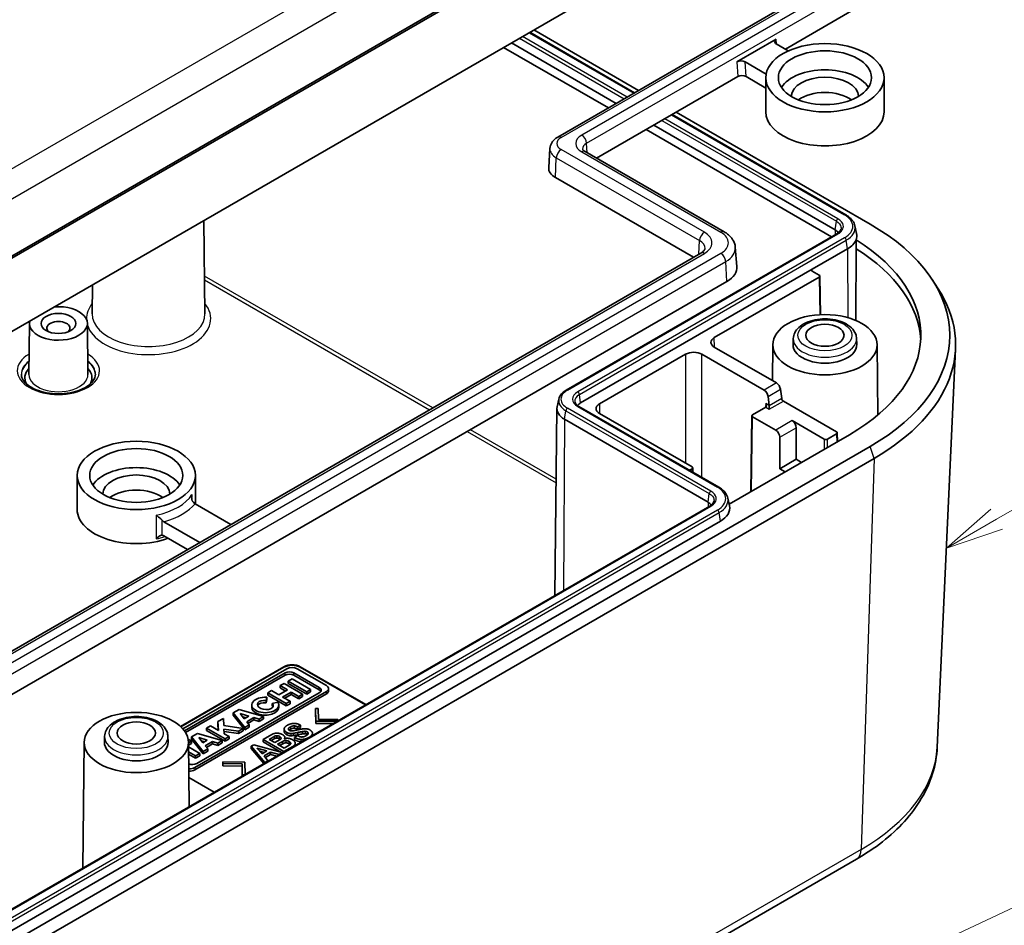
# Model space of a CAD drawing. Units: millimetres. Extents: x 29 to 3774, y 16 to 719.
# Drawn here: x 634 to 719, y 221 to 299 of the extents above; entities that cross this region are included whole.
import ezdxf

# ---------------------------------------------------------------- set-up
doc = ezdxf.new("R2010")
doc.units = ezdxf.units.MM
doc.header["$LTSCALE"] = 2
for name, color, linetype, lineweight in [('Symbol (TK)', 100, 'Continuous', 18), ('Visible (ISO)', 7, 'Continuous', 35), ('Visible Narrow (ISO)', 7, 'Continuous', 25)]:
    doc.layers.add(name, color=color, linetype=linetype, lineweight=lineweight)
doc.styles.add('Note Text (TK2)', font='txt')

# ---------------------------------------------------------------- blocks, each defined once
blk = doc.blocks.new('バルーン3')
at = {"layer": 'Symbol (TK)', "color": 100}
for p, q in [((359.377, 128.016), (373.796, 136.341)), ((359.127, 128.449), (357.212, 126.766)), ((359.377, 128.016), (357.212, 126.766)), ((357.212, 126.766), (359.627, 127.583))]:
    blk.add_line(p, q, dxfattribs=at)
at = {"layer": 'Symbol (TK)'}
blk.add_circle((376.394, 137.841), 3, dxfattribs=at)
at = {"layer": 'Symbol (TK)', "color": 7, "insert": (376.394, 137.823), "char_height": 2, "attachment_point": 5, "style": 'Note Text (TK2)'}
blk.add_mtext('2', dxfattribs=at)
blk = doc.blocks.new('バルーン4')
at = {"layer": 'Symbol (TK)', "color": 100}
for p, q in [((354.988, 108.872), (375.426, 118.463)), ((354.775, 109.325), (352.725, 107.81)), ((354.988, 108.872), (352.725, 107.81)), ((352.725, 107.81), (355.2, 108.419))]:
    blk.add_line(p, q, dxfattribs=at)
at = {"layer": 'Symbol (TK)'}
blk.add_circle((378.131, 119.732), 3, dxfattribs=at)
at = {"layer": 'Symbol (TK)', "color": 7, "insert": (378.131, 119.727), "char_height": 2, "attachment_point": 5, "style": 'Note Text (TK2)'}
blk.add_mtext('5', dxfattribs=at)

msp = doc.modelspace()

# ---------------------------------------------------------------- linework, layer by layer
at = {"layer": 'Visible (ISO)'}
for p, q in [((706.4795, 320.675), (601.3327, 259.9685)), ((706.4264, 320.4635), (601.4161, 259.8358)), ((600.7114, 253.1012), (708.1917, 315.1549)), ((704.2153, 302.4259), (680.899, 288.9642)), ((700.5351, 296.5502), (706.4566, 299.969)), ((678.8467, 298.2126), (687.8822, 292.996)), ((687.5206, 292.7872), (678.4852, 298.0039)), ((696.3597, 295.4499), (699.7538, 297.4095)), ((685.2736, 291.4899), (676.2382, 296.7065)), ((676.9022, 297.0899), (685.9376, 291.8733)), ((700.7921, 296.4018), (699.7547, 297.0008)), ((697.0677, 295.4494), (698.8783, 294.4041)), ((684.257, 287.152), (696.4339, 294.1824)), ((698.849, 293.1962), (697.1419, 294.1819)), ((698.849, 291.1499), (698.849, 294.0893)), ((709.049, 291.1499), (709.049, 294.0893)), ((705.7502, 282.2624), (690.7691, 290.9118)), ((691.1306, 291.1205), (707.8381, 281.4744)), ((704.5304, 280.372), (688.522, 289.6144)), ((689.1861, 289.9978), (704.8329, 280.9641)), ((680.2281, 287.9904), (680.1217, 286.3341)), ((683.2696, 287.722), (695.2723, 280.7923)), ((680.7, 285.4838), (692.6164, 278.6039)), ((650.3888, 281.7824), (650.4748, 273.7315)), ((706.5315, 281.3227), (706.6776, 280.6517)), ((681.6417, 267.1572), (704.9763, 280.6294)), ((696.2207, 279.477), (696.3633, 277.8139)), ((706.6355, 280.1146), (706.6423, 279.3397)), ((693.2551, 278.9726), (610.8065, 231.3709)), ((702.853, 277.5756), (705.8936, 279.3311)), ((702.853, 277.5756), (682.8772, 266.0426)), ((694.4031, 271.6764), (703.4541, 276.902)), ((703.4541, 277.0653), (702.853, 277.4123)), ((703.563, 273.6526), (703.5126, 276.9847)), ((611.6336, 228.0975), (695.4965, 276.5157)), ((640.7773, 276.2332), (640.7506, 273.7315)), ((713.2033, 276.6775), (713.671, 275.9631)), ((635.3346, 272.9101), (635.2874, 268.4987)), ((640.3345, 272.9101), (640.3816, 268.4987)), ((699.4491, 271.0801), (699.4158, 267.9658)), ((701.2213, 271.6043), (701.1999, 271.1033)), ((706.6768, 271.6043), (706.6982, 271.1033)), ((708.4489, 271.0801), (708.5139, 265.0016)), ((684.5036, 265.961), (691.9282, 270.2476)), ((698.7, 267.1544), (693.3424, 270.2476)), ((694.4031, 270.86), (699.7606, 267.7668)), ((713.6354, 236.3668), (715.2127, 270.6967)), ((700.1119, 267.2261), (700.2259, 266.4193)), ((681.003, 266.3857), (680.8569, 265.7147)), ((699.0461, 266.6107), (699.1453, 265.8252)), ((700.3664, 266.203), (704.9575, 263.5523)), ((680.8394, 265.5607), (680.6672, 249.4481)), ((694.7901, 258.7881), (682.7339, 265.7487)), ((692.4939, 260.5313), (684.5036, 265.1445)), ((697.708, 265.022), (698.8393, 265.6752)), ((699.147, 265.499), (699.147, 265.7964)), ((681.4984, 264.6342), (693.8727, 257.4898)), ((697.5503, 258.3883), (697.6494, 264.9414)), ((699.7095, 263.7031), (697.708, 264.8587)), ((703.8783, 262.9292), (701.1237, 264.5196)), ((706.0703, 263.3074), (695.6879, 257.3131)), ((701.4742, 261.1875), (701.4742, 263.9091)), ((704.9575, 263.389), (704.1612, 262.9292)), ((705.0276, 262.7054), (705.0161, 263.4717)), ((700.0599, 263.0926), (700.0599, 260.371)), ((707.8381, 262.2867), (600.3579, 200.233)), ((600.7114, 199.2124), (708.1917, 261.2661)), ((700.0599, 260.371), (701.4742, 261.1875)), ((701.4742, 261.1875), (701.9364, 260.9206)), ((692.2738, 260.2409), (692.4939, 260.368)), ((692.5581, 260.0767), (692.5525, 260.4506)), ((700.0599, 260.371), (700.5222, 260.1041)), ((639.4521, 256.857), (639.4521, 259.7964)), ((649.6521, 257.3418), (649.6521, 259.7964)), ((652.7208, 255.5701), (649.6205, 257.3601)), ((695.5714, 257.8484), (695.7174, 257.1775)), ((610.5775, 208.9818), (694.0161, 257.1551)), ((694.9334, 255.8568), (611.4948, 207.6835)), ((646.9335, 255.8087), (650.0338, 254.0188)), ((648.9731, 253.4064), (646.9335, 254.584)), ((648.3616, 238.1542), (657.28, 243.3032)), ((648.3887, 238.129), (657.28, 243.2624)), ((657.5371, 243.125), (648.5661, 237.9456)), ((660.9475, 241.6771), (658.4395, 243.125)), ((658.6942, 243.3032), (664.351, 240.0372)), ((658.6942, 243.2624), (664.3237, 240.0122)), ((648.7083, 237.7672), (657.3797, 242.7736)), ((648.8056, 237.6193), (657.3797, 242.5695)), ((657.9896, 242.2655), (657.6538, 242.0716)), ((657.6538, 242.0716), (657.6538, 241.8675)), ((657.6538, 242.0716), (659.254, 241.1477)), ((659.5898, 241.3416), (657.9896, 242.2655)), ((658.1457, 242.7736), (660.3388, 241.5074)), ((658.1457, 242.5695), (660.3388, 241.3033)), ((656.2188, 241.2431), (655.8856, 241.0508)), ((656.8615, 240.872), (656.2188, 241.2431)), ((657.6066, 241.3022), (656.8615, 240.872)), ((657.297, 241.8656), (656.9638, 241.6733)), ((656.9638, 241.6733), (656.9638, 241.4692)), ((656.9638, 241.6733), (657.6066, 241.3022)), ((656.9638, 241.4692), (657.4298, 241.2001)), ((658.8973, 240.9417), (657.297, 241.8656)), ((657.6538, 241.8675), (659.254, 240.9436)), ((659.254, 241.1477), (659.5898, 241.3416)), ((659.5898, 241.3416), (659.5898, 241.1374)), ((661.1344, 241.4166), (661.1344, 241.2124)), ((649.6145, 234.613), (660.9475, 241.1561)), ((649.6145, 234.4089), (660.9475, 240.9519)), ((660.3388, 241.0652), (649.7719, 234.9644)), ((655.7516, 240.3871), (655.8071, 240.6705)), ((655.7516, 240.1829), (655.8071, 240.4664)), ((655.7516, 240.3871), (655.7516, 240.1829)), ((655.8071, 240.6705), (655.8071, 240.4664)), ((655.8856, 241.0508), (655.8856, 240.8467)), ((655.8856, 241.0508), (657.4859, 240.1269)), ((655.8856, 240.8467), (657.4859, 239.9227)), ((657.1763, 240.6903), (657.9214, 241.1204)), ((657.8191, 240.3192), (657.1763, 240.6903)), ((657.3531, 240.5882), (657.9214, 240.9163)), ((657.9214, 241.1204), (657.9214, 240.9163)), ((657.9214, 241.1204), (658.5641, 240.7494)), ((657.9214, 240.9163), (658.5641, 240.5452)), ((658.5641, 240.7494), (658.8973, 240.9417)), ((658.5641, 240.7494), (658.5641, 240.5452)), ((658.5641, 240.5452), (658.8973, 240.7376)), ((658.8973, 240.9417), (658.8973, 240.7376)), ((659.254, 240.9436), (659.254, 241.1477)), ((659.254, 240.9436), (659.5898, 241.1374)), ((653.4137, 239.6236), (652.9019, 239.3281)), ((655.536, 239.0011), (653.4137, 239.6236)), ((654.5196, 240.0065), (654.5196, 239.8023)), ((656.7535, 240.2523), (656.2754, 240.1431)), ((656.2754, 240.1431), (656.2754, 239.939)), ((656.8346, 240.0065), (656.8346, 239.8023)), ((657.4859, 240.1269), (657.8191, 240.3192)), ((657.4859, 240.1269), (657.4859, 239.9227)), ((657.4859, 239.9227), (657.8191, 240.1151)), ((657.8191, 240.3192), (657.8191, 240.1151)), ((660.0031, 239.7127), (660.0317, 238.6149)), ((660.2502, 239.7067), (660.0031, 239.7127)), ((660.0031, 239.5086), (660.0031, 239.7127)), ((660.0317, 238.4108), (660.0031, 239.5086)), ((660.2684, 238.7516), (660.2502, 239.7067)), ((652.0678, 238.8465), (651.5972, 238.5748)), ((652.0984, 238.2228), (652.0678, 238.8465)), ((652.9019, 239.3281), (652.9019, 239.124)), ((652.9019, 239.3281), (653.9068, 238.0605)), ((652.9019, 239.124), (653.9068, 237.8564)), ((653.5179, 239.2614), (654.2576, 239.0444)), ((653.8682, 238.8196), (653.5179, 239.2614)), ((653.7287, 238.9955), (654.0232, 238.9091)), ((654.2576, 239.0444), (653.8682, 238.8196)), ((654.0756, 238.558), (654.6956, 238.916)), ((654.1866, 238.4179), (654.6956, 238.7118)), ((654.6956, 238.916), (654.6956, 238.7118)), ((654.6956, 238.916), (655.1551, 238.7812)), ((654.6956, 238.7118), (655.1551, 238.5771)), ((655.1551, 238.7812), (655.536, 239.0011)), ((655.1551, 238.5771), (655.536, 238.7969)), ((655.1551, 238.7812), (655.1551, 238.5771)), ((655.536, 239.0011), (655.536, 238.7969)), ((661.9227, 238.7411), (660.2684, 238.7516)), ((661.9307, 238.6306), (661.9227, 238.7411)), ((650.9551, 238.2042), (650.6171, 238.009)), ((650.6171, 238.009), (650.6171, 237.8049)), ((650.6171, 238.009), (652.2174, 237.0851)), ((650.6171, 237.8049), (652.2174, 236.881)), ((651.6346, 237.8119), (650.9551, 238.2042)), ((651.5972, 238.5748), (651.5972, 238.3707)), ((651.5972, 238.5748), (651.6346, 237.8119)), ((651.5972, 238.3707), (651.6243, 237.8178)), ((653.7652, 237.9787), (652.0984, 238.2228)), ((652.1126, 237.9326), (653.3671, 237.7489)), ((652.1326, 237.5244), (652.1126, 237.9326)), ((653.3671, 237.7489), (653.7652, 237.9787)), ((653.7652, 237.7746), (653.7652, 237.9787)), ((653.9068, 238.0605), (654.2931, 238.2835)), ((653.9068, 237.8564), (654.2931, 238.0794)), ((653.9068, 238.0605), (653.9068, 237.8564)), ((654.2931, 238.2835), (654.0756, 238.558)), ((654.2931, 238.2835), (654.2931, 238.0794)), ((657.3088, 237.7369), (657.3088, 237.941)), ((658.4489, 238.1186), (658.7129, 238.271)), ((658.4489, 238.1186), (658.4489, 237.9145)), ((658.7129, 238.0669), (658.4489, 237.9145)), ((658.7129, 238.271), (658.7129, 238.0669)), ((660.0317, 238.6149), (661.8758, 238.5989)), ((660.0317, 238.6149), (660.0317, 238.4108)), ((661.5275, 238.3978), (660.0317, 238.4108)), ((641.8243, 237.3114), (641.8029, 236.8104)), ((647.2798, 237.3114), (647.3012, 236.8104)), ((649.3002, 236.8852), (649.0274, 237.0426)), ((649.8302, 237.5547), (649.3183, 237.2592)), ((649.3183, 237.2592), (649.3183, 237.055)), ((649.3183, 237.2592), (650.3233, 235.9915)), ((649.3183, 237.055), (650.3233, 235.7874)), ((651.9524, 236.9321), (649.8302, 237.5547)), ((649.9343, 237.1925), (650.6741, 236.9755)), ((650.2846, 236.7506), (649.9343, 237.1925)), ((650.6741, 236.9755), (650.2846, 236.7506)), ((652.1227, 237.727), (653.3671, 237.5447)), ((652.5554, 237.2803), (652.1326, 237.5244)), ((652.2174, 237.0851), (652.5554, 237.2803)), ((652.2174, 237.0851), (652.2174, 236.881)), ((652.2174, 236.881), (652.5554, 237.0761)), ((652.5554, 237.2803), (652.5554, 237.0761)), ((653.3671, 237.5447), (653.7652, 237.7746)), ((653.3671, 237.7489), (653.3671, 237.5447)), ((656.2562, 237.4668), (655.4954, 237.0276)), ((655.4954, 237.0276), (657.2915, 235.9906)), ((655.4954, 237.0276), (655.4954, 236.8234)), ((656.0065, 237.0388), (656.4929, 237.3197)), ((656.4955, 236.7565), (656.0065, 237.0388)), ((656.4929, 237.1155), (656.1833, 236.9368)), ((656.9637, 237.0268), (656.4955, 236.7565)), ((656.6646, 237.1531), (656.6646, 237.3572)), ((657.3675, 237.1099), (657.3675, 237.1963)), ((658.1173, 237.5637), (658.1173, 237.3596)), ((658.4658, 237.364), (658.2005, 237.2108)), ((658.2005, 237.2108), (658.2005, 237.0067)), ((658.4867, 237.6403), (658.4867, 237.4362)), ((658.8794, 237.7094), (658.8794, 237.5052)), ((659.7476, 237.3702), (659.7476, 237.5542)), ((640.0521, 236.7873), (639.9361, 225.932)), ((649.052, 236.7873), (649.1114, 231.2294)), ((649.0525, 236.7421), (649.3002, 236.8852)), ((649.0546, 236.5393), (649.3002, 236.681)), ((650.04, 235.828), (649.0562, 236.396)), ((649.3002, 236.8852), (649.3002, 236.681)), ((650.1452, 236.9265), (650.4397, 236.8401)), ((650.3233, 235.9915), (650.7096, 236.2146)), ((650.4921, 236.489), (651.1121, 236.847)), ((650.7096, 236.2146), (650.4921, 236.489)), ((650.6031, 236.349), (651.1121, 236.6429)), ((650.7096, 236.2146), (650.7096, 236.0105)), ((651.1121, 236.847), (651.1121, 236.6429)), ((651.1121, 236.847), (651.5716, 236.7122)), ((651.1121, 236.6429), (651.5716, 236.5081)), ((651.5716, 236.7122), (651.9524, 236.9321)), ((651.5716, 236.5081), (651.9524, 236.728)), ((651.5716, 236.5081), (651.5716, 236.7122)), ((651.9524, 236.9321), (651.9524, 236.728)), ((654.6813, 236.5816), (654.4589, 236.4532)), ((654.4589, 236.4532), (655.6437, 235.0393)), ((654.4589, 236.249), (654.4589, 236.4532)), ((655.5501, 234.9468), (654.4589, 236.249)), ((657.1315, 235.8983), (654.6813, 236.5816)), ((654.9596, 236.2932), (655.8244, 236.0387)), ((655.4005, 235.7939), (654.9596, 236.2932)), ((657.0665, 235.9164), (655.4954, 236.8234)), ((656.7413, 236.6146), (657.1822, 236.8691)), ((657.311, 236.2857), (656.7413, 236.6146)), ((657.1822, 236.665), (656.9181, 236.5125)), ((657.2915, 235.9906), (658.0432, 236.4246)), ((657.7518, 236.5403), (657.311, 236.2857)), ((657.8728, 236.6801), (657.8728, 236.6927)), ((658.2648, 236.5141), (658.2648, 236.6887)), ((649.0608, 235.9571), (649.6622, 235.6099)), ((649.063, 235.7517), (649.6622, 235.4057)), ((649.6622, 235.6099), (650.04, 235.828)), ((649.6622, 235.4057), (650.04, 235.6238)), ((649.6622, 235.6099), (649.6622, 235.4057)), ((650.04, 235.828), (650.04, 235.6238)), ((650.3233, 235.7874), (650.7096, 236.0105)), ((650.3233, 235.9915), (650.3233, 235.7874)), ((655.5903, 235.9035), (655.2031, 236.0174)), ((655.8244, 236.0387), (655.4005, 235.7939)), ((655.5734, 235.6099), (656.1418, 235.9381)), ((655.9103, 235.1932), (655.5734, 235.6099)), ((656.1418, 235.7339), (655.6859, 235.4707)), ((656.1418, 235.9381), (656.8649, 235.7443)), ((656.1418, 235.9381), (656.1418, 235.7339)), ((656.6689, 235.5927), (656.1418, 235.7339)), ((656.8649, 235.7443), (657.1315, 235.8983)), ((656.8649, 235.7443), (656.8649, 235.7058)), ((657.1315, 235.8983), (657.1315, 235.8598)), ((657.148, 235.8693), (657.1315, 235.8788)), ((657.2915, 235.9906), (657.2915, 235.9521)), ((652.0073, 234.8922), (652.0073, 235.0963)), ((653.91, 235.0806), (652.0073, 235.0963)), ((652.0073, 235.0963), (652.019, 234.9544)), ((652.019, 234.7503), (652.0073, 234.8922)), ((652.019, 234.9544), (653.672, 234.9432)), ((652.019, 234.9544), (652.019, 234.7503)), ((653.672, 234.739), (652.019, 234.7503)), ((653.672, 234.9432), (653.6915, 233.9888)), ((653.672, 234.9432), (653.672, 234.739)), ((653.6897, 233.8727), (653.672, 234.739)), ((653.9365, 234.0152), (653.91, 235.0806)), ((655.6437, 235.0393), (655.9103, 235.1932)), ((655.6437, 235.0393), (655.6437, 235.0008)), ((655.9103, 235.1932), (655.9103, 235.1547)), ((651.2696, 232.4846), (649.0845, 233.7462)), ((653.6915, 233.9888), (653.8818, 233.9836)), ((653.6915, 233.9888), (653.6915, 233.8737)), ((706.6628, 226.7013), (599.1825, 164.6475))]:
    msp.add_line(p, q, dxfattribs=at)
for centre, major_axis, ratio, start_param, end_param in [((700.1083, 297.2049), (-0.5006, 0.0011), 0.5773468, 5.500226, 7.0710224), ((696.7141, 295.2453), (-0.5006, 0.0011), 0.5773468, 3.9294297, 5.500226), ((703.949, 292.4563), (-4, 0), 0.5773503, 3.4963567, 5.9284213), ((696.7883, 293.9777), (0.5006, -0.0011), 0.5773468, 0.7878371, 2.3586334), ((703.949, 292.4563), (-2.9, 0), 0.5773503, 3.1580559, 6.2667221), ((703.949, 291.1499), (-2.9, 0), 0.5773503, 3.8052619, 5.619516), ((703.949, 291.1499), (5.1, 0), 0.5773503, 3.1415926, 6.2831853), ((682.0994, 286.2917), (-1.979, 0), 0.5773503, 6.2461189, 7.0685835), ((691.2211, 271.8806), (23.5, 0), 0.5773503, 5.4977871, 7.0685835), ((705.0763, 280.4562), (-0.1, 0.1732), 0.5773503, 6.2785954, 6.2831853), ((703.949, 280.4538), (2.75, 0), 0.5773503, 6.0678678, 6.4081926), ((703.949, 280.4538), (2.75, 0), 0.5773503, 5.4977871, 6.0678678), ((691.2211, 271.8806), (21, 0), 0.5773503, 5.4977871, 7.0297591), ((691.2211, 271.11), (21, 0), 0.5773503, 0.0317837, 0.7460959), ((693.3949, 277.729), (2.972, 0), 0.5773503, 5.4977871, 6.3326512), ((702.9944, 277.494), (-0.2, 0), 0.5773063, 5.4978252, 7.0685454), ((703.3126, 276.9837), (0.2, 0), 0.5773063, 5.4978252, 7.0685454), ((691.2211, 271.0641), (24, 0), 0.5773503, 5.4977871, 6.6445524), ((637.8345, 272.9012), (2.5, 0), 0.5773503, 2.9996956, 7.9958787), ((637.8345, 272.4929), (1, 0), 0.5773503, 5.7241954, 9.9837678), ((695.1102, 271.2682), (-1.0001, 0), 0.5773063, 5.4978252, 7.0685454), ((703.949, 271.0641), (2.75, 0), 0.5773503, 3.1168974, 6.3078805), ((692.6353, 269.8393), (-1, 0), 0.5773942, 3.9270289, 5.4977491), ((637.8345, 268.2063), (-2.8971, 0), 0.5773503, 5.7825876, 6.5953942), ((637.8345, 268.2063), (2.8971, 0), 0.5773503, 5.9709764, 6.783783), ((699.7637, 267.3603), (-0.2532, 0.4311), 0.5722902, 4.0885093, 5.4934993), ((698.6969, 266.7444), (0.2467, -0.4349), 0.5823664, 0.9556446, 2.3606346), ((683.7258, 265.5527), (-1.2, 0), 0.5773503, 5.4977871, 5.8823304), ((685.2107, 265.5527), (-1, 0), 0.5773503, 5.4977871, 7.0685835), ((698.7004, 265.9202), (-0.139, 0.2449), 0.5773283, 3.1502999, 4.7123696), ((699.0037, 265.7451), (0.0693, 0.1894), 0.6627841, 5.2167617, 5.3738414), ((700.3652, 266.3656), (-0.1013, 0.1725), 0.5722902, 0.9469166, 2.3519067), ((683.0894, 265.5527), (-2.25, 0), 0.5773503, 6.158178, 7.0685835), ((697.8494, 264.9404), (-0.2, 0), 0.5773063, 5.4978252, 7.0685454), ((698.6979, 265.7569), (0.2, 0), 0.5773063, 5.4978252, 5.5064757), ((701.1206, 264.1096), (0.2467, -0.4349), 0.5823664, 0.798565, 2.3606346), ((699.7064, 263.2931), (0.2467, -0.4349), 0.5823664, 0.798565, 2.3606346), ((704.8161, 263.4707), (0.2, 0), 0.5773063, 5.4978252, 7.0685454), ((704.0197, 263.0109), (-0.2, 0), 0.5773942, 0.7854362, 2.3561564), ((644.5521, 258.1634), (-4, 0), 0.5773503, 3.4963567, 5.9284213), ((692.3525, 260.4496), (0.2, 0), 0.5773063, 5.4978252, 7.0685454), ((644.5521, 258.1634), (-2.9, 0), 0.5773503, 3.1580559, 6.2667221), ((644.5521, 256.857), (-2.9, 0), 0.5773503, 3.8052619, 5.619516), ((644.5521, 256.857), (-5.1, 0), 0.5773503, 0, 2.1387999), ((694.1161, 256.9819), (-0.1, 0.1732), 0.5773503, 6.2785921, 6.2831853), ((692.9889, 256.9795), (2.75, 0), 0.5773503, 5.4977871, 6.4081926), ((657.9871, 242.8949), (1, 0), 0.5773503, 0.7853982, 2.3561945), ((657.9871, 242.8541), (1, 0), 0.5773503, 0.7853982, 2.3561945), ((657.7627, 242.5525), (0.5417, 0), 0.5773503, 0.7853982, 2.3561945), ((657.9883, 242.8645), (-0.6381, 0), 0.5773503, 3.9269908, 5.4977871), ((657.7627, 242.3484), (0.5417, 0), 0.5773503, 0.7853982, 2.3561945), ((659.9558, 241.2863), (0.5417, 0), 0.5773503, 5.4977871, 7.0685835), ((659.9558, 241.0822), (0.5417, 0), 0.5773503, 0.3324512, 0.7853982), ((660.4962, 241.4166), (0.6381, 0), 0.5773503, 5.4977871, 7.0685835), ((660.4962, 241.2124), (0.6381, 0), 0.5773503, 5.4977871, 6.2831853), ((655.6771, 240.0065), (-1.1575, 0), 0.5773503, 4.5998247, 9.8014552), ((655.6771, 240.0065), (0.6791, -0.0819), 0.5659796, 1.529267, 6.8483306), ((655.6771, 239.8023), (-1.1575, 0), 0.5773503, 0, 3.1415927), ((655.6771, 239.8023), (0.6791, -0.0819), 0.5659796, 1.529267, 2.9443054), ((655.6771, 239.8023), (0.6791, -0.0819), 0.5659796, 0.3336377, 0.5651453), ((663.6439, 239.629), (1, 0), 0.5773503, 0.7740937, 0.7853982), ((644.5521, 236.7712), (2.75, 0), 0.5773503, 3.1168974, 6.3078805), ((649.3889, 235.1855), (-0.5417, 0), 0.5773503, 0.9453806, 2.3561945), ((649.1633, 234.8735), (0.6381, 0), 0.5773503, 4.5756712, 5.4977871), ((649.1633, 234.6694), (0.6381, 0), 0.5773503, 4.5791245, 5.4977871), ((651.9767, 232.8929), (-1, 0), 0.5773503, 0.7853982, 0.7967026)]:
    msp.add_ellipse(centre, major_axis=major_axis, ratio=ratio, start_param=start_param, end_param=end_param, dxfattribs=at)
for centre, major_axis in [((703.949, 294.0893), (5.1, 0)), ((703.949, 294.0893), (4.0175, 0)), ((637.8345, 272.9012), (-1.5, 0)), ((703.949, 271.0641), (-4.5, 0)), ((703.949, 271.8806), (-1.65, 0)), ((644.5521, 259.7964), (5.1, 0)), ((644.5521, 259.7964), (4.0175, 0)), ((644.5521, 236.7712), (-4.5, 0)), ((644.5521, 237.5877), (-1.65, 0))]:
    msp.add_ellipse(centre, major_axis=major_axis, ratio=0.5773503, dxfattribs=at)
for points, knots in [([(680.899, 288.9642), (680.8316, 288.9253), (680.7667, 288.8821), (680.6434, 288.7856), (680.5849, 288.7323), (680.4768, 288.6142), (680.4272, 288.5493), (680.3411, 288.4072), (680.3048, 288.33), (680.251, 288.1657), (680.2338, 288.0787), (680.2281, 287.9904)], [4.71238898, 4.71238898, 4.71238898, 4.71238898, 4.86205534, 4.86205534, 5.01172169, 5.01172169, 5.16138805, 5.16138805, 5.3110544, 5.3110544, 5.46072076, 5.46072076, 5.46072076, 5.46072076]), ([(683.0514, 287.9256), (683.0514, 287.9256), (683.0515, 287.9244), (683.0542, 287.9165), (683.0575, 287.9085), (683.0723, 287.8847), (683.0837, 287.8691), (683.1176, 287.8325), (683.14, 287.8116), (683.1964, 287.7677), (683.2303, 287.7447), (683.2696, 287.722)], [5.57381586, 5.57381586, 5.57381586, 5.57381586, 5.69443949, 5.69443949, 5.84162595, 5.84162595, 5.9888124, 5.9888124, 6.13599885, 6.13599885, 6.28318531, 6.28318531, 6.28318531, 6.28318531]), ([(705.7502, 282.2624), (705.8317, 282.2153), (705.9085, 282.1648), (706.0513, 282.0571), (706.1173, 282), (706.2371, 281.8794), (706.291, 281.8161), (706.3851, 281.6836), (706.4253, 281.6145), (706.4904, 281.4716), (706.5152, 281.3978), (706.5315, 281.3227)], [0, 0, 0, 0, 0.13207817, 0.13207817, 0.26415633, 0.26415633, 0.3962345, 0.3962345, 0.52831267, 0.52831267, 0.66039084, 0.66039084, 0.66039084, 0.66039084]), ([(695.2723, 280.7923), (695.3717, 280.7349), (695.4663, 280.6719), (695.6438, 280.5337), (695.7267, 280.4586), (695.8779, 280.2954), (695.9462, 280.2072), (696.0637, 280.0176), (696.113, 279.9161), (696.1866, 279.7026), (696.211, 279.5906), (696.2207, 279.477)], [3.14159265, 3.14159265, 3.14159265, 3.14159265, 3.28877911, 3.28877911, 3.43596556, 3.43596556, 3.58315202, 3.58315202, 3.73033847, 3.73033847, 3.87752492, 3.87752492, 3.87752492, 3.87752492]), ([(705.1158, 280.7245), (705.113, 280.7286), (705.1101, 280.7327), (705.0402, 280.8297), (704.9434, 280.9003), (704.8329, 280.9641)], [-0.048994426, -0.048994426, -0.048994426, -0.048994426, -0.04691578, -0.04691578, 0, 0, 0, 0]), ([(704.9801, 280.6315), (705.0705, 280.684), (705.1451, 280.7436), (705.2591, 280.8659), (705.2982, 280.9296), (705.3262, 281.0073), (705.331, 281.0241), (705.3346, 281.0408)], [0.000500127, 0.000500127, 0.000500127, 0.000500127, 0.041241489, 0.041241489, 0.083661578, 0.083661578, 0.095493746, 0.095493746, 0.095493746, 0.095493746]), ([(693.607, 279.3528), (693.6062, 279.3404), (693.6039, 279.3269), (693.5928, 279.2931), (693.5839, 279.2727), (693.5547, 279.2244), (693.5343, 279.1966), (693.4792, 279.1365), (693.4446, 279.1041), (693.3606, 279.0384), (693.3112, 279.005), (693.2551, 278.9726)], [3.9640572, 3.9640572, 3.9640572, 3.9640572, 4.11372356, 4.11372356, 4.26338991, 4.26338991, 4.41305627, 4.41305627, 4.56272262, 4.56272262, 4.71238898, 4.71238898, 4.71238898, 4.71238898]), ([(706.6423, 279.3397), (706.6393, 278.3228), (706.6342, 277.3003), (706.6211, 275.2404), (706.6129, 274.203), (706.6033, 273.1621)], [-4.8316087, -4.8316087, -4.8316087, -4.8316087, -4.49193986, -4.49193986, -4.15041859, -4.15041859, -4.15041859, -4.15041859]), ([(701.2213, 271.6043), (701.2286, 271.7759), (701.2744, 271.945), (701.4358, 272.2719), (701.5576, 272.4266), (701.876, 272.7201), (702.0822, 272.8526), (702.5529, 273.0731), (702.8201, 273.1585), (703.3797, 273.2715), (703.6717, 273.2994), (704.2538, 273.2975), (704.5437, 273.268), (705.0977, 273.1527), (705.3616, 273.0668), (705.8392, 272.8402), (706.0529, 272.699), (706.3931, 272.3695), (706.5242, 272.1825), (706.6453, 271.8556), (706.6714, 271.7305), (706.6768, 271.6043)], [3.951686, 3.951686, 3.951686, 3.951686, 4.2046639, 4.2046639, 4.4866484, 4.4866484, 4.8161546, 4.8161546, 5.1613964, 5.1613964, 5.5034877, 5.5034877, 5.8436189, 5.8436189, 6.1858135, 6.1858135, 6.5310423, 6.5310423, 6.8578427, 6.8578427, 7.0438882, 7.0438882, 7.0438882, 7.0438882]), ([(641.0315, 268.524), (641.0293, 268.3248), (640.9572, 268.1196), (640.6722, 267.7518), (640.4962, 267.5939), (640.0608, 267.3168), (639.8061, 267.1964), (639.2358, 267.0025), (638.92, 266.9293), (638.2587, 266.8406), (637.9132, 266.8256), (637.2307, 266.8566), (636.8939, 266.9027), (636.2668, 267.0498), (635.9764, 267.1504), (635.4735, 267.3908), (635.2605, 267.5301), (634.9267, 267.8261), (634.8072, 267.9821), (634.6693, 268.2668), (634.639, 268.3959), (634.6376, 268.524)], [0.791569, 0.791569, 0.791569, 0.791569, 1.206092, 1.206092, 1.5223294, 1.5223294, 1.8238486, 1.8238486, 2.1278664, 2.1278664, 2.4346849, 2.4346849, 2.7421003, 2.7421003, 3.0476928, 3.0476928, 3.3499325, 3.3499325, 3.6542031, 3.6542031, 3.92082, 3.92082, 3.92082, 3.92082]), ([(681.6417, 267.1572), (681.5758, 267.1191), (681.5136, 267.0782), (681.3975, 266.9907), (681.3438, 266.9441), (681.2458, 266.8456), (681.2017, 266.7937), (681.1243, 266.6848), (681.0911, 266.6277), (681.0372, 266.5094), (681.0166, 266.4482), (681.003, 266.3857)], [1.57079633, 1.57079633, 1.57079633, 1.57079633, 1.70287449, 1.70287449, 1.83495266, 1.83495266, 1.96703083, 1.96703083, 2.099109, 2.099109, 2.23118716, 2.23118716, 2.23118716, 2.23118716]), ([(682.3891, 266.1373), (682.3944, 266.1128), (682.4027, 266.0878), (682.4261, 266.0365), (682.4412, 266.0101), (682.4791, 265.9568), (682.5018, 265.9298), (682.5552, 265.8762), (682.5857, 265.8496), (682.6544, 265.7978), (682.6924, 265.7727), (682.7339, 265.7487)], [2.48120182, 2.48120182, 2.48120182, 2.48120182, 2.61327998, 2.61327998, 2.74535815, 2.74535815, 2.87743632, 2.87743632, 3.00951449, 3.00951449, 3.14159265, 3.14159265, 3.14159265, 3.14159265]), ([(694.7901, 258.7881), (694.8716, 258.741), (694.9483, 258.6905), (695.0911, 258.5828), (695.1571, 258.5257), (695.277, 258.4052), (695.3308, 258.3418), (695.4249, 258.2093), (695.4651, 258.1402), (695.5302, 257.9973), (695.555, 257.9236), (695.5714, 257.8484)], [6.28318531, 6.28318531, 6.28318531, 6.28318531, 6.41526347, 6.41526347, 6.54734164, 6.54734164, 6.67941981, 6.67941981, 6.81149798, 6.81149798, 6.94357614, 6.94357614, 6.94357614, 6.94357614]), ([(649.3559, 258.1544), (649.3555, 258.153), (649.3552, 258.1516), (649.3319, 258.0527), (649.3222, 257.9509), (649.3344, 257.7714), (649.3511, 257.6905), (649.4048, 257.5657), (649.4347, 257.5175), (649.4733, 257.4775)], [-0.072722068, -0.072722068, -0.072722068, -0.072722068, -0.07229088, -0.07229088, -0.042331072, -0.042331072, -0.017605453, -0.017605453, 0, 0, 0, 0]), ([(694.1514, 257.2468), (694.1495, 257.2498), (694.1475, 257.2527), (694.0747, 257.3568), (693.9742, 257.4312), (693.8727, 257.4898)], [-0.044266229, -0.044266229, -0.044266229, -0.044266229, -0.043050305, -0.043050305, 0, 0, 0, 0]), ([(694.0199, 257.1571), (694.1103, 257.2097), (694.185, 257.2693), (694.299, 257.3917), (694.338, 257.4554), (694.3661, 257.5331), (694.3709, 257.5501), (694.3746, 257.5669)], [0.000499201, 0.000499201, 0.000499201, 0.000499201, 0.041246308, 0.041246308, 0.083670687, 0.083670687, 0.09559054, 0.09559054, 0.09559054, 0.09559054]), ([(646.7863, 255.9262), (646.7477, 255.9661), (646.7052, 256.0071), (646.6012, 256.1029), (646.5383, 256.1571), (646.4049, 256.2666), (646.3333, 256.3215), (646.2667, 256.3684), (646.2657, 256.3691), (646.2648, 256.3698)], [-0.072965928, -0.072965928, -0.072965928, -0.072965928, -0.055196077, -0.055196077, -0.030239571, -0.030239571, 0, 0, 0.000435215, 0.000435215, 0.000435215, 0.000435215]), ([(646.2648, 254.3285), (646.2657, 254.3296), (646.2667, 254.3306), (646.3517, 254.4248), (646.4426, 254.5037), (646.597, 254.5987), (646.6598, 254.6246), (646.7402, 254.6381), (646.764, 254.6392), (646.7863, 254.6365)], [-0.183931879, -0.183931879, -0.183931879, -0.183931879, -0.183575202, -0.183575202, -0.151932384, -0.151932384, -0.128362342, -0.128362342, -0.118029435, -0.118029435, -0.118029435, -0.118029435]), ([(641.8243, 237.3114), (641.8317, 237.4831), (641.8775, 237.6522), (642.0388, 237.9791), (642.1606, 238.1337), (642.479, 238.4272), (642.6852, 238.5598), (643.1559, 238.7803), (643.4231, 238.8656), (643.9827, 238.9786), (644.2748, 239.0066), (644.8569, 239.0047), (645.1468, 238.9751), (645.7008, 238.8599), (645.9646, 238.774), (646.4422, 238.5473), (646.6559, 238.4062), (646.9962, 238.0766), (647.1272, 237.8896), (647.2484, 237.5628), (647.2744, 237.4376), (647.2798, 237.3114)], [3.951686, 3.951686, 3.951686, 3.951686, 4.2046639, 4.2046639, 4.4866484, 4.4866484, 4.8161546, 4.8161546, 5.1613964, 5.1613964, 5.5034877, 5.5034877, 5.8436189, 5.8436189, 6.1858135, 6.1858135, 6.5310423, 6.5310423, 6.8578427, 6.8578427, 7.0438882, 7.0438882, 7.0438882, 7.0438882]), ([(706.6628, 226.7013), (707.4693, 227.1669), (708.2232, 227.6729), (709.6088, 228.7617), (710.2405, 229.3447), (711.3627, 230.5836), (711.8534, 231.2399), (712.671, 232.6177), (712.9977, 233.3396), (713.4625, 234.8285), (713.6, 235.5956), (713.6354, 236.3668)], [4.71238898, 4.71238898, 4.71238898, 4.71238898, 4.86416469, 4.86416469, 5.0159404, 5.0159404, 5.16771611, 5.16771611, 5.31949182, 5.31949182, 5.47126753, 5.47126753, 5.47126753, 5.47126753])]:
    msp.add_open_spline(points, degree=3, knots=knots, dxfattribs=at)
for points, degree in [([(649.6205, 257.3601), (649.5731, 257.3874), (649.5173, 257.4319), (649.4733, 257.4775)], 3), ([(646.7863, 255.9262), (646.8303, 255.8805), (646.8861, 255.8361), (646.9335, 255.8087)], 3), ([(646.9335, 254.584), (646.8861, 254.6113), (646.8303, 254.6313), (646.7863, 254.6365)], 3), ([(657.5724, 238.2507), (657.2941, 238.09), (657.3097, 237.9234)], 2), ([(657.3097, 237.9234), (657.3253, 237.7582), (657.5282, 237.641)], 2), ([(658.1979, 238.4122), (657.8689, 238.4219), (657.5724, 238.2507)], 2), ([(657.6751, 237.9286), (657.666, 238.009), (657.8468, 238.1133)], 2), ([(657.7636, 237.8115), (657.6803, 237.8595), (657.6751, 237.9286)], 2), ([(657.8468, 237.9092), (657.7995, 237.8819), (657.7619, 237.8558), (657.7341, 237.831)], 3), ([(657.9066, 237.7619), (657.8455, 237.7642), (657.7636, 237.8115)], 2), ([(657.8468, 238.1133), (658.0094, 238.2072), (658.168, 238.2027)], 2), ([(658.168, 237.9986), (658.0622, 238.0016), (657.9552, 237.9718), (657.8468, 237.9092)], 3), ([(658.1602, 237.7972), (657.9976, 237.7589), (657.9066, 237.7619)], 2), ([(658.8716, 237.9376), (658.4945, 237.864), (658.1602, 237.7972)], 2), ([(658.168, 238.2027), (658.3111, 238.1982), (658.4489, 238.1186)], 2), ([(658.4489, 237.9145), (658.357, 237.9675), (658.2634, 237.9956), (658.168, 237.9986)], 3), ([(658.7129, 238.271), (658.4841, 238.4032), (658.1979, 238.4122)], 2), ([(659.1278, 237.9594), (658.9835, 237.9647), (658.8716, 237.9376)], 2), ([(659.518, 237.8588), (659.3554, 237.9526), (659.1278, 237.9594)], 2), ([(659.7469, 237.5704), (659.7313, 237.7356), (659.518, 237.8588)], 2), ([(656.7218, 237.5719), (656.4526, 237.5802), (656.2562, 237.4668)], 2), ([(656.4929, 237.3197), (656.5644, 237.361), (656.6646, 237.3572)], 2), ([(656.6646, 237.1531), (656.5978, 237.1556), (656.5406, 237.1431), (656.4929, 237.1155)], 3), ([(656.6646, 237.3572), (656.8064, 237.3534), (656.9078, 237.2949)], 2), ([(656.9078, 237.0908), (656.8402, 237.1298), (656.7591, 237.1506), (656.6646, 237.1531)], 3), ([(657.1822, 237.4413), (656.9689, 237.5644), (656.7218, 237.5719)], 2), ([(656.9078, 237.2949), (657.0313, 237.2235), (657.0378, 237.1417)], 2), ([(656.9815, 237.0381), (656.962, 237.0561), (656.9374, 237.0737), (656.9078, 237.0908)], 3), ([(657.0378, 237.1417), (657.0444, 237.0734), (656.9637, 237.0268)], 2), ([(657.3669, 237.21), (657.3552, 237.3414), (657.1822, 237.4413)], 2), ([(657.3097, 237.7192), (657.3091, 237.7251), (657.3088, 237.731), (657.3088, 237.7369)], 3), ([(657.5282, 237.4369), (657.3929, 237.515), (657.3201, 237.6091), (657.3097, 237.7192)], 3), ([(657.3123, 237.0914), (657.3734, 237.1372), (657.3669, 237.21)], 2), ([(657.5737, 237.1327), (657.428, 237.1372), (657.3123, 237.0914)], 2), ([(657.5282, 237.641), (657.692, 237.5464), (657.8806, 237.5412)], 2), ([(657.8806, 237.337), (657.7549, 237.3405), (657.6374, 237.3738), (657.5282, 237.4369)], 3), ([(658.0146, 237.0148), (657.8221, 237.1259), (657.5737, 237.1327)], 2), ([(657.8806, 237.5412), (658.0068, 237.5374), (658.1173, 237.5637)], 2), ([(658.1173, 237.3596), (658.0436, 237.342), (657.9647, 237.3345), (657.8806, 237.337)], 3), ([(658.2643, 236.7024), (658.2487, 236.8796), (658.0146, 237.0148)], 2), ([(658.1173, 237.5637), (658.2656, 237.5922), (658.4867, 237.6403)], 2), ([(658.4867, 237.4362), (658.3393, 237.4041), (658.2161, 237.3786), (658.1173, 237.3596)], 3), ([(658.2005, 237.2108), (658.4919, 237.0426), (658.7572, 237.0351)], 2), ([(658.7572, 236.831), (658.5803, 236.836), (658.3947, 236.8945), (658.2005, 237.0067)], 3), ([(658.8053, 237.2431), (658.6661, 237.2483), (658.4658, 237.364)], 2), ([(658.4867, 237.6403), (658.7312, 237.6838), (658.8794, 237.7094)], 2), ([(658.8794, 237.5052), (658.7806, 237.4882), (658.6497, 237.4652), (658.4867, 237.4362)], 3), ([(658.7572, 237.0351), (659.1226, 237.0238), (659.4374, 237.2055)], 2), ([(659.2007, 237.3527), (659.0017, 237.2378), (658.8053, 237.2431)], 2), ([(658.8794, 237.7094), (659.0212, 237.7356), (659.1109, 237.7334)], 2), ([(659.1109, 237.5293), (659.0511, 237.5308), (658.9739, 237.5228), (658.8794, 237.5052)], 3), ([(659.1109, 237.7334), (659.2124, 237.7304), (659.2943, 237.6831)], 2), ([(659.2943, 237.479), (659.2397, 237.5105), (659.1785, 237.5273), (659.1109, 237.5293)], 3), ([(659.3736, 237.5592), (659.3827, 237.4578), (659.2007, 237.3527)], 2), ([(659.2943, 237.6831), (659.3658, 237.6418), (659.3736, 237.5592)], 2), ([(659.3304, 237.4516), (659.3201, 237.4619), (659.3081, 237.471), (659.2943, 237.479)], 3), ([(659.4374, 237.2055), (659.7625, 237.3932), (659.7469, 237.5704)], 2), ([(657.1822, 236.8691), (657.3084, 236.942), (657.467, 236.9375)], 2), ([(657.467, 236.7333), (657.3612, 236.7363), (657.2663, 236.7136), (657.1822, 236.665)], 3), ([(657.467, 236.9375), (657.6075, 236.933), (657.7401, 236.8564)], 2), ([(657.7401, 236.6522), (657.6517, 236.7033), (657.5607, 236.7303), (657.467, 236.7333)], 3), ([(657.7401, 236.8564), (657.8637, 236.785), (657.8728, 236.6927)], 2), ([(657.8221, 236.5903), (657.8012, 236.6121), (657.7739, 236.6328), (657.7401, 236.6522)], 3), ([(657.8728, 236.6927), (657.878, 236.6131), (657.7518, 236.5403)], 2), ([(658.0432, 236.4246), (658.276, 236.559), (658.2643, 236.7024)], 2), ([(658.8126, 236.8304), (658.7942, 236.8302), (658.7757, 236.8304), (658.7572, 236.831)], 3)]:
    msp.add_open_spline(points, degree=degree, dxfattribs=at)
at = {"layer": 'Visible Narrow (ISO)'}
for p, q in [((705.6845, 327.7232), (599.265, 266.2819)), ((600.2826, 264.2981), (706.7022, 325.7395)), ((681.199, 288.9345), (704.5153, 302.3962)), ((705.9324, 302.3945), (682.9696, 289.1369)), ((683.3929, 288.4369), (706.3556, 301.6944)), ((677.5965, 297.4908), (686.632, 292.2742)), ((686.8881, 292.422), (677.8526, 297.6387)), ((678.4266, 297.97), (687.4621, 292.7534)), ((699.7786, 296.987), (699.7538, 297.4095)), ((696.3597, 295.4499), (696.4339, 294.1824)), ((697.1419, 294.1819), (697.0677, 295.4494)), ((705.0762, 281.9211), (690.1365, 290.5466)), ((690.7105, 290.8779), (705.6502, 282.2525)), ((689.8804, 290.3987), (704.9369, 281.7058)), ((683.4405, 287.6234), (683.3929, 288.4369)), ((680.7, 285.4838), (680.7753, 287.1859)), ((680.7753, 287.1859), (693.1315, 280.0521)), ((693.5551, 280.7609), (681.199, 287.8948)), ((682.9696, 287.6923), (694.9723, 280.7626)), ((704.8329, 280.9641), (704.9369, 281.7058)), ((681.7417, 267.1473), (705.0763, 280.6195)), ((705.6502, 280.2881), (682.6339, 266.9996)), ((704.8329, 280.9641), (704.8297, 280.5448)), ((682.7732, 266.7843), (705.7895, 280.0727)), ((693.0792, 278.8711), (693.1315, 280.0521)), ((705.8936, 279.3311), (705.7895, 280.0727)), ((611.1065, 231.3412), (693.5551, 278.9429)), ((694.9723, 278.9412), (611.1094, 230.523)), ((705.8936, 279.3311), (705.9382, 273.3945)), ((611.5327, 229.8229), (695.3955, 278.2412)), ((695.4965, 276.5157), (695.3955, 278.2412)), ((670.1226, 265.6171), (650.4401, 276.9808)), ((702.8555, 277.4109), (702.853, 277.5756)), ((703.4541, 276.902), (703.5032, 273.6494)), ((650.4435, 276.6584), (669.8452, 265.4569)), ((694.4155, 270.8528), (694.4031, 271.6764)), ((691.9282, 270.2476), (691.9282, 260.8579)), ((693.3424, 259.6239), (693.3424, 270.2476)), ((699.7606, 267.7668), (698.7, 267.1544)), ((682.8772, 266.0426), (682.7732, 266.7843)), ((699.0461, 266.6107), (700.1119, 267.2261)), ((684.5036, 265.961), (684.5098, 265.1409)), ((698.8418, 266.0004), (698.8369, 265.6738)), ((699.1453, 265.8252), (698.8418, 266.0004)), ((700.2259, 266.4193), (699.147, 265.7964)), ((699.147, 265.499), (700.3664, 266.203)), ((681.4984, 264.6342), (681.6025, 265.3758)), ((681.6025, 265.3758), (693.9768, 258.2315)), ((694.1161, 258.4468), (681.7417, 265.5912)), ((682.6339, 265.7388), (694.6901, 258.7782)), ((698.8406, 265.6759), (699.147, 265.499)), ((681.4984, 264.6342), (681.3872, 249.8638)), ((697.6107, 258.4232), (697.708, 264.8587)), ((701.1237, 264.5196), (699.7095, 263.7031)), ((673.0936, 263.5814), (680.7709, 259.1489)), ((680.7743, 259.4673), (673.3711, 263.7416)), ((700.0599, 263.0926), (701.4742, 263.9091)), ((704.9575, 263.389), (704.9683, 262.6711)), ((703.8783, 262.9292), (703.8783, 262.0418)), ((704.1612, 262.2051), (704.1612, 262.9292)), ((708.1917, 261.2661), (707.8381, 262.2867)), ((708.1917, 261.2661), (707.076, 227.5562)), ((692.4939, 260.368), (692.4978, 260.1116)), ((693.8727, 257.4898), (693.9768, 258.2315)), ((649.3559, 257.6929), (649.3559, 258.1544)), ((693.8727, 257.4898), (693.8696, 257.0705)), ((610.6775, 208.9719), (694.1161, 257.1452)), ((694.6901, 256.8138), (611.2515, 208.6405)), ((611.3907, 208.4252), (694.8293, 256.5985)), ((694.9334, 255.8568), (694.8293, 256.5985)), ((646.2648, 256.3698), (646.2648, 254.3285)), ((646.7863, 254.6365), (646.7863, 255.9262)), ((657.28, 243.3032), (657.28, 243.2624)), ((658.6942, 243.3032), (658.6942, 243.2624)), ((657.3797, 242.5695), (657.3797, 242.7736)), ((658.1457, 242.5695), (658.1457, 242.7736)), ((660.3388, 241.3033), (660.3388, 241.5074)), ((660.9475, 241.1561), (660.9475, 240.9519)), ((664.351, 240.0372), (664.351, 240.028)), ((657.3097, 237.7192), (657.3097, 237.9234)), ((657.8468, 238.1133), (657.8468, 237.9092)), ((658.168, 238.2027), (658.168, 237.9986)), ((656.4929, 237.1155), (656.4929, 237.3197)), ((656.9078, 237.0908), (656.9078, 237.2949)), ((657.0378, 237.1218), (657.0378, 237.1417)), ((657.5282, 237.641), (657.5282, 237.4369)), ((657.8806, 237.5412), (657.8806, 237.337)), ((658.7572, 237.0351), (658.7572, 236.831)), ((659.1109, 237.7334), (659.1109, 237.5293)), ((659.2943, 237.6831), (659.2943, 237.479)), ((659.3736, 237.5592), (659.3736, 237.5398)), ((659.4374, 237.2055), (659.4374, 237.1911)), ((657.1822, 236.665), (657.1822, 236.8691)), ((657.467, 236.7333), (657.467, 236.9375)), ((657.7401, 236.6522), (657.7401, 236.8564)), ((658.0432, 236.4246), (658.0432, 236.3861)), ((649.6145, 234.613), (649.6145, 234.4089)), ((707.076, 227.5562), (599.5958, 165.5025))]:
    msp.add_line(p, q, dxfattribs=at)
for centre, major_axis, start_param, end_param in [((682.0994, 288.4146), (-1.2734, 0), 5.4977871, 7.0685835), ((681.199, 288.4446), (-0.3, 0.5196), 5.4977871, 6.2831853), ((684.2207, 288.4146), (-1.7693, 0), 5.4977871, 7.0685835), ((682.9696, 288.647), (0.3, -0.5196), 0.8552113, 2.3561945), ((682.0994, 287.9504), (-1.8726, 0), 6.2461189, 7.0685835), ((684.2207, 287.9589), (-1.1708, 0), 5.4977871, 6.3324382), ((681.199, 287.4049), (0.3, 0.5196), 0.7853982, 2.3038346), ((682.9696, 287.2024), (0.3, 0.5196), 0, 0.7853982), ((705.6502, 282.0892), (0.1, 0.1732), 0, 0.7853982), ((703.949, 281.2703), (2.4059, 0), 5.4977871, 7.0685835), ((705.0762, 281.7578), (-0.1, -0.1732), 3.9269908, 5.3232542), ((703.949, 281.1353), (2.6028, 0), 5.4977871, 6.4081926), ((693.5551, 280.271), (0.3, 0.5196), 0.7853982, 2.3038346), ((691.9807, 279.8519), (2.2266, 0), 5.4977871, 7.0685835), ((694.9723, 280.2727), (0.3, 0.5196), 0, 0.7853982), ((693.3949, 279.8519), (2.2307, 0), 5.4977871, 7.0685835), ((705.0763, 280.4562), (-0.1, 0.1732), 5.4977871, 6.2785954), ((705.6502, 280.1248), (0.1, -0.1732), 0.9599311, 2.3561945), ((691.9807, 279.3877), (1.6274, 0), 6.2461189, 7.0685835), ((693.3949, 279.3962), (2.8292, 0), 5.4977871, 6.3326512), ((693.5551, 278.453), (-0.3, 0.5196), 5.4977871, 6.2831853), ((694.9723, 278.4513), (0.3, -0.5196), 0.8552113, 2.3561945), ((645.6127, 273.3094), (-5.3622, 0), 5.8436656, 6.2954927), ((645.6127, 273.3094), (-5.3622, 0), 0.1789016, 3.5811124), ((645.6127, 273.7141), (4.8622, 0), 3.1354218, 6.2893562), ((703.949, 271.5654), (-2.7286, 0), 6.2584901, 9.4494732), ((637.8345, 268.8187), (-3.547, 0), 5.5058951, 10.2020681), ((637.8345, 268.5354), (-3.197, 0), 5.6278441, 6.2893562), ((637.8345, 268.4866), (-3.1965, 0), 5.6283294, 6.2753129), ((637.8345, 268.5354), (3.197, 0), 6.2770144, 6.9385265), ((637.8345, 268.4866), (3.1965, 0), 0.0078724, 0.6548559), ((637.8345, 268.4896), (2.5472, 0), 3.1354218, 6.2893562), ((683.0894, 266.3692), (-1.9059, 0), 5.4977871, 7.0685835), ((681.7417, 266.984), (-0.1, 0.1732), 5.4977871, 6.2831853), ((683.7258, 266.3692), (-1.5441, 0), 5.4977871, 7.0685835), ((683.7258, 266.2343), (-1.3472, 0), 5.4977871, 6.4081926), ((682.6339, 266.8363), (0.1, -0.1732), 0.9599311, 2.3561945), ((683.0894, 266.2343), (-2.1028, 0), 6.158178, 7.0685835), ((681.7417, 265.4279), (0.1, 0.1732), 0.7853982, 2.1816616), ((682.6339, 265.5755), (0.1, 0.1732), 0, 0.7853982), ((694.1161, 258.2835), (0.1, 0.1732), 0.7853982, 2.1816616), ((694.6901, 258.6149), (0.1, 0.1732), 0, 0.7853982), ((692.9889, 257.796), (2.4059, 0), 5.4977871, 7.0685835), ((644.5521, 259.1432), (5.1, 0), 5.0548761, 5.9406982), ((644.5521, 258.735), (5.6, 0), 5.1516297, 5.8439446), ((692.9889, 257.6611), (2.6028, 0), 5.4977871, 6.4081926), ((694.1161, 256.9819), (-0.1, 0.1732), 5.4977871, 6.2785921), ((694.6901, 256.6505), (0.1, -0.1732), 0.9599311, 2.3561945), ((644.5521, 257.102), (5.1, 0), 5.0548761, 5.2197073), ((644.5521, 237.2725), (-2.7286, 0), 6.2584901, 9.4494732), ((691.2211, 236.71), (22.4222, 0), 5.4977871, 6.2566657), ((705.6628, 228.4333), (1, -1.7321), 0, 0.7479157)]:
    msp.add_ellipse(centre, major_axis=major_axis, ratio=0.5773503, start_param=start_param, end_param=end_param, dxfattribs=at)
for centre in [(703.949, 271.8806), (644.5521, 237.5877)]:
    msp.add_ellipse(centre, major_axis=(-2.3288, 0), ratio=0.5773503, dxfattribs=at)
for points, knots in [([(704.9369, 281.7058), (705.1586, 281.5778), (705.2988, 281.4043), (705.3357, 281.2252), (705.348, 281.1654), (705.3489, 281.1049), (705.3374, 281.0451), (705.3371, 281.0435), (705.3368, 281.0419), (705.3365, 281.0403)], [0, 0, 0, 0, 0.10731542, 0.10731542, 0.10731542, 0.14313526, 0.14313526, 0.14313526, 0.14407934, 0.14407934, 0.14407934, 0.14407934]), ([(705.0763, 280.6195), (705.4135, 280.8142), (705.7138, 281.3147), (705.3292, 281.7751), (705.0762, 281.9211)], [-0.25040265, -0.25040265, -0.25040265, -0.25040265, -0.10731542, 0, 0, 0, 0]), ([(693.9768, 258.2315), (694.1985, 258.1035), (694.3923, 257.8716), (694.3877, 257.628), (694.3746, 257.5669)], [0, 0, 0, 0, 0.10731542, 0.14392074, 0.14392074, 0.14392074, 0.14392074]), ([(694.1161, 257.1452), (694.4533, 257.3399), (694.7537, 257.8404), (694.369, 258.3008), (694.1161, 258.4468)], [-0.25040265, -0.25040265, -0.25040265, -0.25040265, -0.10731542, 0, 0, 0, 0])]:
    msp.add_open_spline(points, degree=3, knots=knots, dxfattribs=at)

# ---------------------------------------------------------------- block references
at = {"layer": 'Symbol (TK)', "xscale": 2, "yscale": 2, "zscale": 2}
for name in ['バルーン3', 'バルーン4']:
    msp.add_blockref(name, (0, 0), dxfattribs=at)

doc.saveas('drawing.dxf')
